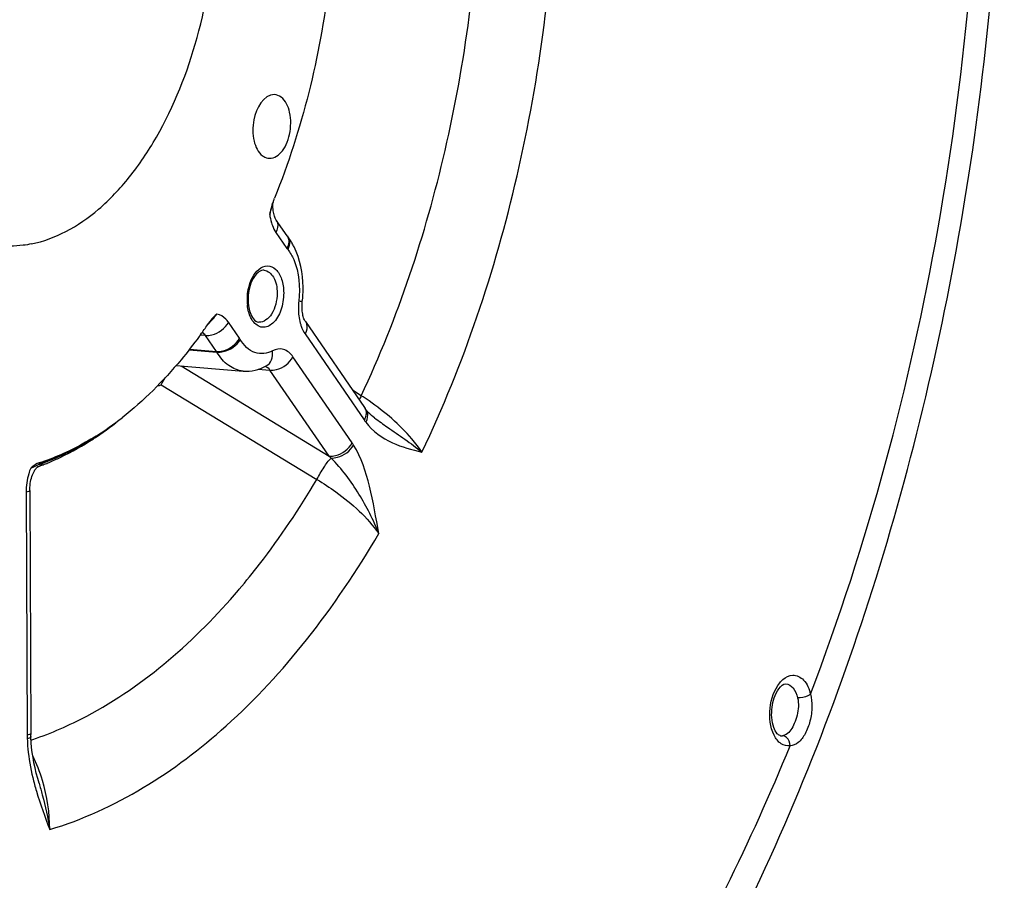
# Model space of a CAD drawing. Units: millimetres. Extents: x 0 to 594, y 0 to 420.
# Drawn here: x 175 to 185, y 53 to 63 of the extents above; entities that cross this region are included whole.
import ezdxf

# ---------------------------------------------------------------- set-up
doc = ezdxf.new("R2010")
doc.units = ezdxf.units.MM
doc.header["$LTSCALE"] = 32.67
doc.layers.get('0').update_dxf_attribs({"linetype": 'CONTINUOUS'})
doc.layers.add('3_ALL_AXES', color=7, linetype='CONTINUOUS')
doc.layers.add('SOLIDES', color=7, linetype='CONTINUOUS')

msp = doc.modelspace()

# ---------------------------------------------------------------- linework, layer by layer
at = {"color": 7, "linetype": 'CONTINUOUS'}
msp.add_line((176.713903, 59.208804), (176.712146, 59.20638), dxfattribs=at)
at = {"color": 9, "linetype": 'CONTINUOUS'}
for p, q in [((175.020515, 57.841528), (175.047088, 57.851026)), ((175.047088, 57.851026), (175.050917, 57.852399))]:
    msp.add_line(p, q, dxfattribs=at)
at = {"color": 7, "linetype": 'CONTINUOUS'}
for centre, radius, start, end in [((178.045855, 60.383416), 0.612397, 159.4135807, 163.5116537), ((177.964797, 60.413191), 0.526046, 157.9166818, 159.3451185), ((170.140381, 63.589056), 7.918337, 337.9076139, 338.13642), ((177.09822, 59.131142), 0.359055, 141.238849, 145.6675559), ((172.207019, 62.472203), 5.564333, 324.3765651, 325.6637294), ((172.344713, 62.373644), 5.395, 323.77555, 324.0503629), ((172.305679, 62.401932), 5.443208, 324.0820408, 324.3729406), ((173.884095, 60.873675), 3.236806, 302.2675241, 308.1669123), ((175.205476, 57.484078), 0.422328, 129.0977053, 131.8145876)]:
    msp.add_arc(centre, radius, start, end, dxfattribs=at)
at = {"color": 9, "linetype": 'CONTINUOUS'}
for centre, radius, start, end in [((176.68313, 60.72528), 0.797093, 341.1723462, 347.3322679), ((176.491239, 60.76837), 0.993762, 347.3346159, 349.4715932), ((175.171732, 57.429755), 0.438659, 110.5762992, 112.2614509), ((175.200391, 57.353839), 0.519804, 110.2456111, 110.5927317)]:
    msp.add_arc(centre, radius, start, end, dxfattribs=at)
at = {"color": 7, "linetype": 'CONTINUOUS'}
for points, knots in [([(178.127124, 63.696719), (178.116246, 63.431007), (178.030422, 62.390937), (177.778739, 61.361914), (177.489177, 60.640283)], [0, 0, 0, 0, 0.254850299, 1, 1, 1, 1]), ([(177.487031, 61.729515), (177.373217, 61.733879), (177.270286, 61.53352), (177.257394, 61.351897), (177.270895, 61.217365), (177.314348, 61.120989), (177.361562, 61.085272)], [0, 0, 0, 0, 0.458234098, 0.613356017, 0.761818698, 1, 1, 1, 1]), ([(177.417749, 61.060208), (177.466806, 61.051883), (177.553979, 61.101937), (177.614872, 61.205413), (177.650625, 61.311814), (177.662976, 61.42796), (177.650439, 61.56515), (177.60687, 61.666059), (177.558165, 61.702904)], [0, 0, 0, 0, 0.191434551, 0.320157058, 0.465979953, 0.618382227, 0.765036099, 1, 1, 1, 1]), ([(176.696904, 59.185469), (176.63539, 59.101496), (176.393348, 58.790402), (176.112619, 58.507883), (175.884293, 58.328853)], [0, 0, 0, 0, 0.264037002, 1, 1, 1, 1]), ([(175.612138, 58.136747), (175.563549, 58.106152), (175.372561, 57.993338), (175.167804, 57.903182), (175.011149, 57.853327)], [0, 0, 0, 0, 0.258858695, 1, 1, 1, 1])]:
    msp.add_open_spline(points, degree=3, knots=knots, dxfattribs=at)
for points in [[(177.558165, 61.702904), (177.537975, 61.718177), (177.512328, 61.728545), (177.487031, 61.729515)], [(177.361562, 61.085272), (177.377917, 61.072899), (177.39753, 61.06364), (177.417749, 61.060208)], [(177.458641, 60.557227), (177.449932, 60.527947), (177.44318, 60.498067), (177.437576, 60.468037)], [(176.881979, 59.417648), (176.858463, 59.399717), (176.83676, 59.378994), (176.818242, 59.355937)], [(175.011149, 57.853327), (174.98475, 57.844926), (174.960654, 57.829285), (174.939137, 57.811835)]]:
    msp.add_open_spline(points, degree=3, dxfattribs=at)
at = {"color": 9, "linetype": 'CONTINUOUS'}
for points in [[(177.437576, 60.468037), (177.44131, 60.438792), (177.447238, 60.409702), (177.455776, 60.381482)], [(176.785222, 59.310328), (176.804261, 59.330088), (176.823227, 59.34993), (176.841593, 59.370317)], [(176.841593, 59.370317), (176.855473, 59.385726), (176.869033, 59.401444), (176.881975, 59.417649)]]:
    msp.add_open_spline(points, degree=3, dxfattribs=at)
for points, knots in [([(177.455776, 60.381482), (177.458676, 60.371896), (177.470724, 60.336247), (177.487603, 60.302047), (177.503256, 60.279282)], [0, 0, 0, 0, 0.266074665, 1, 1, 1, 1]), ([(177.003388, 59.334246), (176.995467, 59.345775), (176.964636, 59.384753), (176.917576, 59.413033), (176.881979, 59.417648)], [0, 0, 0, 0, 0.280421068, 1, 1, 1, 1]), ([(174.9239, 57.798842), (174.915746, 57.779535), (174.886698, 57.697977), (174.874559, 57.610587), (174.874867, 57.545062)], [0, 0, 0, 0, 0.242336868, 1, 1, 1, 1]), ([(174.9239, 57.798847), (174.932346, 57.802756), (174.959479, 57.815225), (174.986526, 57.827935), (175.005554, 57.835718)], [0, 0, 0, 0, 0.311622644, 1, 1, 1, 1]), ([(175.011149, 57.853327), (175.021504, 57.854268), (175.038026, 57.852926), (175.053732, 57.857848), (175.059255, 57.859833)], [0, 0, 0, 0, 0.639216351, 1, 1, 1, 1])]:
    msp.add_open_spline(points, degree=3, knots=knots, dxfattribs=at)
at = {"layer": '3_ALL_AXES', "color": 7, "linetype": 'CONTINUOUS'}
for points, knots in [([(174.932848, 60.158463), (175.05743, 60.183983), (175.311337, 60.278582), (175.659452, 60.522423), (175.979939, 60.862464), (176.370835, 61.44854), (176.722424, 62.343499), (176.905795, 63.512513), (176.843182, 64.670234), (176.579654, 65.548078), (176.241085, 66.104708), (175.950395, 66.415948), (175.6199, 66.626649), (175.376572, 66.692665), (175.257189, 66.705017)], [0, 0, 0, 0, 0.047770141, 0.100243202, 0.158393991, 0.222279172, 0.363923486, 0.515454997, 0.663666953, 0.796325184, 0.854551783, 0.907094466, 0.954915016, 1, 1, 1, 1]), ([(174.932848, 60.158463), (174.903346, 60.15242), (174.786248, 60.132807), (174.666122, 60.13094), (174.578011, 60.140056)], [0, 0, 0, 0, 0.253714238, 1, 1, 1, 1])]:
    msp.add_open_spline(points, degree=3, knots=knots, dxfattribs=at)
at = {"layer": 'SOLIDES', "color": 9, "linetype": 'CONTINUOUS'}
for p, q in [((177.503256, 60.279282), (177.618594, 60.111491)), ((177.118726, 59.166454), (177.003388, 59.334246)), ((176.717966, 59.196943), (176.705652, 59.197868)), ((176.761951, 59.193639), (176.717966, 59.196943)), ((176.877299, 59.025834), (176.761951, 59.193639)), ((177.809653, 59.210632), (178.431619, 58.305811)), ((176.589366, 59.043762), (176.881984, 59.018564)), ((176.594252, 59.050187), (176.877299, 59.025834)), ((178.304156, 58.064833), (177.682189, 58.969654)), ((176.505854, 58.87373), (178.062729, 57.924213)), ((177.317373, 58.838804), (177.398354, 58.832413)), ((177.398354, 58.832413), (177.44074, 58.829066)), ((178.062729, 57.924213), (177.44074, 58.829066)), ((176.296931, 58.675942), (177.934308, 57.679468)), ((178.400546, 58.560942), (178.309014, 58.619402)), ((174.874867, 57.545062), (174.886805, 54.989589)), ((177.110015, 56.516196), (177.116344, 56.523637)), ((174.898172, 54.992186), (174.886805, 54.989589)), ((174.927884, 54.93771), (174.937219, 54.940834)), ((174.937219, 54.940834), (174.946646, 54.944019))]:
    msp.add_line(p, q, dxfattribs=at)
at = {"layer": 'SOLIDES', "color": 7, "linetype": 'CONTINUOUS'}
for p, q in [((177.624745, 60.238004), (177.623209, 60.240051)), ((177.813276, 59.340603), (178.435242, 58.435782)), ((176.452461, 58.878094), (177.15771, 58.820454)), ((178.446589, 58.419987), (178.446632, 58.419929)), ((178.540764, 58.326877), (178.540873, 58.326797)), ((174.985554, 57.802137), (174.98957, 57.806303)), ((174.995375, 57.81183), (174.994492, 57.811485)), ((174.913671, 57.562673), (174.92571, 54.995668)), ((182.810489, 54.983149), (182.805928, 54.984015)), ((175.011458, 54.483082), (175.011506, 54.482917))]:
    msp.add_line(p, q, dxfattribs=at)
for points in [[(177.471947, 60.542349), (177.471421, 60.560713), (177.471647, 60.579604), (177.472648, 60.598668)], [(177.622217, 60.241461), (177.506547, 60.409738), (177.503268, 60.414936), (177.499566, 60.421668), (177.495643, 60.429878), (177.491643, 60.439562), (177.487699, 60.450705), (177.483964, 60.463178), (177.480553, 60.476896), (177.477561, 60.491788), (177.475079, 60.507735), (177.473185, 60.524633), (177.471947, 60.542349)], [(177.813273, 59.340606), (177.809787, 59.346081), (177.806159, 59.352639), (177.802321, 59.360601), (177.798409, 59.369958), (177.794546, 59.380693), (177.790875, 59.392682), (177.787502, 59.405845), (177.784512, 59.420117), (177.78199, 59.435397), (177.78001, 59.451564), (177.778633, 59.468525), (177.777907, 59.486217), (177.777884, 59.504505), (177.778604, 59.523263), (177.780104, 59.542439), (177.78092, 59.550106)], [(178.446632, 58.419929), (178.443115, 58.424674), (178.439353, 58.429896), (178.435242, 58.435782)], [(178.491086, 58.369207), (178.475, 58.38583), (178.459794, 58.403252), (178.446589, 58.419987)], [(178.540872, 58.326797), (178.52605, 58.338207), (178.508069, 58.353363), (178.491086, 58.369207)], [(174.91367, 57.562675), (174.91379, 57.575597), (174.914692, 57.595859), (174.916472, 57.616261), (174.919107, 57.636505), (174.922564, 57.656409), (174.926793, 57.675783), (174.931694, 57.694325), (174.937175, 57.711881), (174.94313, 57.728312), (174.949396, 57.743381), (174.955819, 57.756969), (174.96228, 57.769067), (174.968632, 57.779633), (174.974726, 57.788649), (174.980419, 57.796143), (174.985554, 57.802137)], [(174.98957, 57.806303), (174.993522, 57.809901), (174.995963, 57.811814)], [(174.995963, 57.811814), (174.997108, 57.812587), (174.996856, 57.812466), (174.995375, 57.81183)], [(174.926147, 54.974433), (174.925892, 54.984837), (174.92571, 54.995668)], [(175.011506, 54.482916), (174.997642, 54.53178), (174.982901, 54.588083), (174.969742, 54.643712), (174.958191, 54.698821), (174.948312, 54.753356), (174.940159, 54.807262), (174.933758, 54.860639), (174.929164, 54.913416), (174.926434, 54.965359), (174.926147, 54.974449)]]:
    msp.add_lwpolyline(points, dxfattribs=at)
at = {"layer": 'SOLIDES', "color": 9, "linetype": 'CONTINUOUS'}
for points in [[(176.881984, 59.018564), (176.881224, 59.01981), (176.880455, 59.021042), (176.879678, 59.02226), (176.878893, 59.023466), (176.8781, 59.024657), (176.877299, 59.025834)], [(175.050918, 57.852399), (175.051736, 57.853379), (175.052583, 57.854322), (175.053458, 57.855228), (175.054361, 57.856096), (175.05529, 57.856924), (175.056245, 57.857713), (175.057225, 57.858461), (175.058229, 57.859168), (175.059255, 57.859833)]]:
    msp.add_lwpolyline(points, dxfattribs=at)
for centre, radius, start, end in [((177.548768, 60.178551), 0.096474, 28.1513, 38.0438923), ((177.544631, 60.176341), 0.101164, 19.894221, 28.149286), ((177.840135, 60.263617), 0.268743, 214.4764819, 218.0502641), ((177.742095, 59.566878), 0.541373, 177.5194338, 180.2595181), ((177.717884, 59.566565), 0.51716, 180.2369481, 185.8546768), ((177.754557, 59.566388), 0.553844, 174.8556176, 177.5245918), ((178.419679, 59.478736), 0.680686, 173.4665431, 175.6995807), ((177.715408, 59.264719), 0.292809, 77.0714066, 84.5116446), ((176.875161, 58.999198), 0.295464, 31.1225598, 34.4774433), ((176.042213, 59.480124), 0.843558, 284.7757046, 287.575187), ((176.766111, 56.045815), 2.99954, 55.0790373, 56.9824842), ((178.371986, 58.363825), 0.09338, 34.3526951, 36.9284202), ((178.976349, 58.680054), 0.660899, 214.4900494, 216.9169141), ((177.722856, 57.665427), 0.70529, 32.1686445, 34.4925925), ((177.21942, 57.029759), 1.229316, 45.3796238, 46.6858229), ((174.953017, 57.926513), 0.122277, 289.827491, 298.34506), ((176.474971, 54.996943), 1.588183, 180.2652912, 181.6179566), ((182.821292, 55.078657), 0.09611, 263.5465447, 277.2866461), ((173.388369, 54.010474), 1.733403, 16.8446082, 26.0551886), ((173.334777, 53.993642), 1.789574, 0.0640567, 16.8631647)]:
    msp.add_arc(centre, radius, start, end, dxfattribs=at)
at = {"layer": 'SOLIDES', "color": 7, "linetype": 'CONTINUOUS'}
for centre, radius, start, end in [((177.146415, 59.863586), 0.607444, 33.9909002, 38.0524232), ((177.105874, 59.836242), 0.656345, 30.155272, 33.9914716), ((177.061416, 59.810397), 0.70777, 26.5214981, 30.1564941), ((177.708345, 59.57093), 0.49792, 174.7607244, 180.2418053), ((177.687218, 59.571018), 0.476794, 180.2630412, 182.8345205), ((177.657989, 59.569213), 0.447512, 182.7888321, 188.1062283), ((173.67568, 61.024122), 3.485058, 303.848021, 309.3297979), ((173.817458, 60.818475), 3.235297, 303.1051295, 303.4205229), ((173.804376, 60.838292), 3.259043, 303.4205891, 303.7886245), ((174.129281, 60.216026), 2.555466, 289.8455749, 290.4747272), ((174.11931, 60.242683), 2.583927, 290.4750862, 291.2883734), ((174.111715, 60.262272), 2.604936, 291.2875948, 291.5179676), ((174.101015, 60.289194), 2.633907, 291.5197069, 292.6824862)]:
    msp.add_arc(centre, radius, start, end, dxfattribs=at)
for points, knots in [([(180.365134, 49.74146), (181.12024, 50.725962), (182.468201, 52.949787), (183.93297, 56.674572), (184.872623, 60.753966), (185.241166, 64.976753), (185.019862, 69.124989), (184.213635, 72.989081), (182.850672, 76.378137), (181.521095, 78.306174), (180.770182, 79.106826)], [0, 0, 0, 0, 0.11885184, 0.247305538, 0.381977552, 0.518457161, 0.652055285, 0.778530836, 0.894851289, 1, 1, 1, 1]), ([(177.78092, 59.550106), (177.786762, 59.601109), (177.796897, 59.79619), (177.759185, 59.997357), (177.694705, 60.126439)], [0, 0, 0, 0, 0.262417316, 1, 1, 1, 1]), ([(177.380148, 59.881122), (177.34038, 59.884804), (177.243279, 59.792582), (177.218888, 59.686317), (177.212505, 59.616398)], [0, 0, 0, 0, 0.362585393, 1, 1, 1, 1]), ([(177.214948, 59.50611), (177.218424, 59.481868), (177.232498, 59.417037), (177.278838, 59.340037), (177.323639, 59.334914)], [0, 0, 0, 0, 0.351955305, 1, 1, 1, 1]), ([(175.116712, 57.859004), (175.156662, 57.8757), (175.318152, 57.947864), (175.472638, 58.035427), (175.584502, 58.108364)], [0, 0, 0, 0, 0.24484387, 1, 1, 1, 1]), ([(182.805928, 54.984015), (182.794624, 54.987069), (182.765859, 55.012532), (182.717322, 55.10968), (182.710904, 55.285024), (182.756937, 55.441974), (182.8374, 55.531229), (182.866909, 55.528497)], [0, 0, 0, 0, 0.056613153, 0.174437669, 0.521765002, 0.856720495, 1, 1, 1, 1])]:
    msp.add_open_spline(points, degree=3, knots=knots, dxfattribs=at)
at = {"layer": 'SOLIDES', "color": 9, "linetype": 'CONTINUOUS'}
for points, knots in [([(183.126231, 55.420385), (183.729901, 57.004661), (184.625324, 60.343275), (185.065504, 65.45755), (184.611346, 70.396085), (183.674029, 73.488105), (183.035378, 74.868413)], [0, 0, 0, 0, 0.255756113, 0.517861562, 0.770566958, 1, 1, 1, 1]), ([(179.039082, 57.968196), (179.480153, 58.892491), (180.152138, 60.898279), (180.418921, 62.992319), (180.450166, 64.064409)], [0, 0, 0, 0, 0.488457015, 1, 1, 1, 1]), ([(178.400546, 58.560942), (178.787439, 59.383028), (179.379581, 61.161937), (179.620069, 63.017668), (179.652011, 63.967667)], [0, 0, 0, 0, 0.488715034, 1, 1, 1, 1]), ([(177.506877, 60.409252), (177.512614, 60.400896), (177.531667, 60.359386), (177.519414, 60.309831), (177.503256, 60.279282)], [0, 0, 0, 0, 0.226784103, 1, 1, 1, 1]), ([(177.639758, 60.210766), (177.64275, 60.202516), (177.65124, 60.164709), (177.641249, 60.124697), (177.628508, 60.097977)], [0, 0, 0, 0, 0.228672333, 1, 1, 1, 1]), ([(177.628508, 60.097977), (177.653526, 60.066046), (177.74563, 59.900766), (177.760099, 59.701879), (177.743413, 59.556186)], [0, 0, 0, 0, 0.216681661, 1, 1, 1, 1]), ([(177.202944, 59.616049), (177.205467, 59.644091), (177.222008, 59.742884), (177.267584, 59.843051), (177.323208, 59.889901)], [0, 0, 0, 0, 0.279094218, 1, 1, 1, 1]), ([(177.323208, 59.889901), (177.348336, 59.911065), (177.413072, 59.943046), (177.516567, 59.892234), (177.572184, 59.780849), (177.584746, 59.691967), (177.584974, 59.643136)], [0, 0, 0, 0, 0.214984789, 0.419604369, 0.680454329, 1, 1, 1, 1]), ([(177.380148, 59.88112), (177.420378, 59.877403), (177.502775, 59.797548), (177.515165, 59.698227), (177.515431, 59.641206)], [0, 0, 0, 0, 0.414704436, 1, 1, 1, 1]), ([(177.584974, 59.643136), (177.585264, 59.581056), (177.56524, 59.465223), (177.493006, 59.324225), (177.35798, 59.256727), (177.283552, 59.313333), (177.260638, 59.345279)], [0, 0, 0, 0, 0.319968794, 0.594704225, 0.797368626, 1, 1, 1, 1]), ([(177.515431, 59.641206), (177.515618, 59.601285), (177.504914, 59.523306), (177.461647, 59.404127), (177.37613, 59.328926), (177.323639, 59.334916)], [0, 0, 0, 0, 0.307516964, 0.59303571, 1, 1, 1, 1]), ([(177.260638, 59.345279), (177.252826, 59.356171), (177.222448, 59.40786), (177.208172, 59.467748), (177.203421, 59.513811)], [0, 0, 0, 0, 0.224475726, 1, 1, 1, 1]), ([(177.740909, 59.529778), (177.73957, 59.511971), (177.737106, 59.443235), (177.745264, 59.373839), (177.758745, 59.324723)], [0, 0, 0, 0, 0.25958944, 1, 1, 1, 1]), ([(176.76196, 59.193626), (176.784499, 59.191695), (176.880791, 59.202872), (176.969158, 59.269532), (177.003388, 59.334246)], [0, 0, 0, 0, 0.236054915, 1, 1, 1, 1]), ([(177.758745, 59.324723), (177.7617, 59.31396), (177.77412, 59.274125), (177.792326, 59.235836), (177.809653, 59.210632)], [0, 0, 0, 0, 0.267360261, 1, 1, 1, 1]), ([(177.813274, 59.340602), (177.819011, 59.332246), (177.838064, 59.290736), (177.825811, 59.241181), (177.809653, 59.210632)], [0, 0, 0, 0, 0.226784103, 1, 1, 1, 1]), ([(176.877299, 59.025834), (176.899837, 59.023903), (176.99613, 59.03508), (177.084497, 59.101741), (177.118726, 59.166454)], [0, 0, 0, 0, 0.236054918, 1, 1, 1, 1]), ([(176.881984, 59.018564), (176.904629, 59.016607), (177.000704, 59.026915), (177.091177, 59.088901), (177.128097, 59.151914)], [0, 0, 0, 0, 0.237354917, 1, 1, 1, 1]), ([(177.466973, 59.033555), (177.412836, 59.003968), (177.263381, 58.984926), (177.163813, 59.092818), (177.128097, 59.151914)], [0, 0, 0, 0, 0.471866985, 1, 1, 1, 1]), ([(177.682189, 58.969654), (177.658203, 59.00456), (177.592225, 59.066492), (177.501039, 59.052181), (177.466973, 59.033555)], [0, 0, 0, 0, 0.521725921, 1, 1, 1, 1]), ([(177.15771, 58.820453), (177.10416, 58.824829), (176.990118, 58.871696), (176.914442, 58.96486), (176.881984, 59.018564)], [0, 0, 0, 0, 0.461271226, 1, 1, 1, 1]), ([(177.401695, 58.874732), (177.426076, 58.888059), (177.467281, 58.938843), (177.471115, 59.001689), (177.466973, 59.033555)], [0, 0, 0, 0, 0.463706025, 1, 1, 1, 1]), ([(177.440762, 58.829034), (177.463301, 58.827103), (177.559593, 58.83828), (177.64796, 58.90494), (177.682189, 58.969654)], [0, 0, 0, 0, 0.236054918, 1, 1, 1, 1]), ([(178.449079, 58.416518), (178.454956, 58.407919), (178.474533, 58.36553), (178.463586, 58.314802), (178.447956, 58.283081)], [0, 0, 0, 0, 0.22753079, 1, 1, 1, 1]), ([(179.039083, 57.968198), (179.006802, 58.016026), (178.848009, 58.220633), (178.647799, 58.390321), (178.483185, 58.505266)], [0, 0, 0, 0, 0.223242272, 1, 1, 1, 1]), ([(178.540874, 58.326795), (178.585652, 58.293651), (178.75296, 58.175884), (178.922835, 58.061248), (179.039086, 57.968194)], [0, 0, 0, 0, 0.272266479, 1, 1, 1, 1]), ([(178.447955, 58.283081), (178.518955, 58.188625), (178.712146, 58.047809), (178.933468, 57.993923), (179.039082, 57.968196)], [0, 0, 0, 0, 0.520853137, 1, 1, 1, 1]), ([(175.050917, 57.852399), (175.098803, 57.869627), (175.294102, 57.94698), (175.479543, 58.048456), (175.612811, 58.135331)], [0, 0, 0, 0, 0.242364683, 1, 1, 1, 1]), ([(175.059255, 57.859833), (175.103515, 57.875757), (175.283745, 57.946652), (175.455628, 58.0382), (175.579657, 58.116295)], [0, 0, 0, 0, 0.242953725, 1, 1, 1, 1]), ([(178.062729, 57.924213), (178.085267, 57.922282), (178.181559, 57.933459), (178.269927, 58.000119), (178.304156, 58.064833)], [0, 0, 0, 0, 0.236054918, 1, 1, 1, 1]), ([(178.082899, 57.904757), (178.105221, 57.903833), (178.198421, 57.917017), (178.284809, 57.979136), (178.319874, 58.040933)], [0, 0, 0, 0, 0.239213732, 1, 1, 1, 1]), ([(178.585147, 57.10992), (178.556501, 57.277079), (178.500886, 57.594452), (178.402054, 57.910341), (178.319874, 58.040933)], [0, 0, 0, 0, 0.523615801, 1, 1, 1, 1]), ([(177.934321, 57.679459), (177.956604, 57.723705), (178.003014, 57.800923), (178.054615, 57.875649), (178.082899, 57.904756)], [0, 0, 0, 0, 0.549677167, 1, 1, 1, 1]), ([(178.585132, 57.109966), (178.528159, 57.254016), (178.384788, 57.535536), (178.196941, 57.792627), (178.082899, 57.904756)], [0, 0, 0, 0, 0.492019266, 1, 1, 1, 1]), ([(177.116344, 56.523637), (177.1901, 56.610484), (177.487384, 56.977642), (177.751414, 57.371276), (177.934308, 57.679468)], [0, 0, 0, 0, 0.241238061, 1, 1, 1, 1]), ([(177.934308, 57.679468), (178.002555, 57.638646), (178.24398, 57.480141), (178.464831, 57.281799), (178.585156, 57.109935)], [0, 0, 0, 0, 0.274863122, 1, 1, 1, 1]), ([(174.91367, 57.562673), (174.913701, 57.558158), (174.896985, 57.549671), (174.884687, 57.547074), (174.874867, 57.545062)], [0, 0, 0, 0, 0.310553685, 1, 1, 1, 1]), ([(175.124348, 53.995643), (175.811252, 54.201688), (176.804636, 54.835293), (177.87264, 56.001227), (178.357661, 56.721384), (178.585147, 57.10992)], [0, 0, 0, 0, 0.453618949, 0.715210178, 1, 1, 1, 1]), ([(174.946646, 54.944019), (175.141481, 55.010135), (175.967219, 55.371979), (176.661306, 55.989283), (177.110015, 56.516196)], [0, 0, 0, 0, 0.229161425, 1, 1, 1, 1]), ([(182.80373, 55.540889), (182.81334, 55.552601), (182.849329, 55.591139), (182.901095, 55.618445), (182.938955, 55.620146)], [0, 0, 0, 0, 0.285580847, 1, 1, 1, 1]), ([(182.938955, 55.620146), (182.980509, 55.622013), (183.077966, 55.569435), (183.113271, 55.474092), (183.126231, 55.420385)], [0, 0, 0, 0, 0.429516998, 1, 1, 1, 1]), ([(182.744099, 54.987874), (182.700833, 55.073575), (182.681548, 55.274456), (182.743079, 55.46697), (182.80373, 55.540889)], [0, 0, 0, 0, 0.50100955, 1, 1, 1, 1]), ([(182.866909, 55.528497), (182.895756, 55.525831), (182.957904, 55.484279), (182.982197, 55.419366), (182.991111, 55.38243)], [0, 0, 0, 0, 0.432602851, 1, 1, 1, 1]), ([(183.126231, 55.420384), (183.11806, 55.413546), (183.076959, 55.389551), (183.027619, 55.378858), (182.991111, 55.38243)], [0, 0, 0, 0, 0.225092186, 1, 1, 1, 1]), ([(182.99861, 55.289301), (182.995425, 55.227904), (182.969089, 55.122688), (182.911217, 55.019982), (182.870239, 54.996062)], [0, 0, 0, 0, 0.56440785, 1, 1, 1, 1]), ([(183.14161, 55.289092), (183.140883, 55.238082), (183.126584, 55.138855), (183.078449, 55.00877), (183.010228, 54.909108), (182.941906, 54.877549), (182.911024, 54.875676)], [0, 0, 0, 0, 0.301851613, 0.586325912, 0.816944376, 1, 1, 1, 1]), ([(174.925608, 55.0072), (174.925618, 55.005778), (174.919413, 54.995852), (174.907215, 54.9945), (174.898172, 54.992186)], [0, 0, 0, 0, 0.132182984, 1, 1, 1, 1]), ([(174.887421, 54.952101), (174.888427, 54.916532), (174.896905, 54.778697), (174.921224, 54.642147), (174.94524, 54.542567)], [0, 0, 0, 0, 0.257809783, 1, 1, 1, 1]), ([(174.926146, 54.974432), (174.926208, 54.972366), (174.917744, 54.95792), (174.900281, 54.955579), (174.887422, 54.952101)], [0, 0, 0, 0, 0.134330545, 1, 1, 1, 1]), ([(182.911035, 54.875701), (182.879323, 54.871655), (182.80439, 54.892641), (182.761476, 54.953455), (182.744099, 54.987874)], [0, 0, 0, 0, 0.453292778, 1, 1, 1, 1]), ([(167.716574, 49.84369), (168.203804, 49.15363), (169.273103, 47.933769), (171.262718, 46.675523), (173.459265, 46.205413), (175.705623, 46.575117), (177.858324, 47.72337), (179.836522, 49.557638), (181.575753, 51.988187), (182.498426, 53.867267), (182.911035, 54.875701)], [0, 0, 0, 0, 0.124138526, 0.235483847, 0.340193217, 0.446794098, 0.563095134, 0.693735373, 0.839879909, 1, 1, 1, 1]), ([(174.94524, 54.542567), (174.956813, 54.49458), (175.00723, 54.309271), (175.07415, 54.129077), (175.124348, 53.995643)], [0, 0, 0, 0, 0.257195566, 1, 1, 1, 1]), ([(175.011506, 54.482917), (175.023411, 54.442318), (175.068706, 54.281819), (175.105018, 54.118603), (175.12435, 53.995637)], [0, 0, 0, 0, 0.253674702, 1, 1, 1, 1])]:
    msp.add_open_spline(points, degree=3, knots=knots, dxfattribs=at)
for points in [[(177.638392, 60.176103), (177.636729, 60.153638), (177.629126, 60.131403), (177.618594, 60.111491)], [(177.622216, 60.24146), (177.626792, 60.234795), (177.630474, 60.227436), (177.633132, 60.2198)], [(177.633132, 60.2198), (177.637954, 60.205944), (177.639476, 60.190733), (177.638392, 60.176103)], [(176.761952, 59.193639), (176.75288, 59.2072), (176.740853, 59.219656), (176.726466, 59.22735)], [(177.44074, 58.829066), (177.428688, 58.846899), (177.410608, 58.863122), (177.389848, 58.868808)], [(176.296921, 58.675962), (176.306241, 58.702789), (176.32379, 58.726025), (176.338271, 58.750456)], [(178.400566, 58.560929), (178.392812, 58.546927), (178.385331, 58.532763), (178.378353, 58.518358)], [(178.435241, 58.435781), (178.442473, 58.425247), (178.447437, 58.412887), (178.449843, 58.400339)], [(178.449294, 58.354613), (178.446012, 58.337626), (178.439709, 58.321105), (178.431619, 58.305811)], [(178.449843, 58.400339), (178.452714, 58.385368), (178.452185, 58.369579), (178.449294, 58.354613)], [(175.011071, 57.818897), (175.026344, 57.827135), (175.040038, 57.83888), (175.050917, 57.852399)], [(183.126231, 55.420384), (183.137793, 55.377865), (183.142248, 55.333151), (183.14161, 55.289092)], [(182.991111, 55.38243), (182.998416, 55.352155), (183.000224, 55.320402), (182.99861, 55.289301)], [(182.870239, 54.996062), (182.85904, 54.989525), (182.846345, 54.984964), (182.833482, 54.983323)], [(182.873171, 54.965585), (182.862071, 54.9749), (182.847879, 54.981678), (182.833482, 54.983323)], [(182.911105, 54.875696), (182.911848, 54.908209), (182.898082, 54.944678), (182.873171, 54.965585)]]:
    msp.add_open_spline(points, degree=3, dxfattribs=at)
at = {"layer": 'SOLIDES', "color": 7, "linetype": 'CONTINUOUS'}
msp.add_open_spline([(177.15771, 58.820454), (177.24075, 58.813667), (177.328585, 58.834775), (177.401695, 58.874733)], degree=3, dxfattribs=at)

doc.saveas('drawing.dxf')
